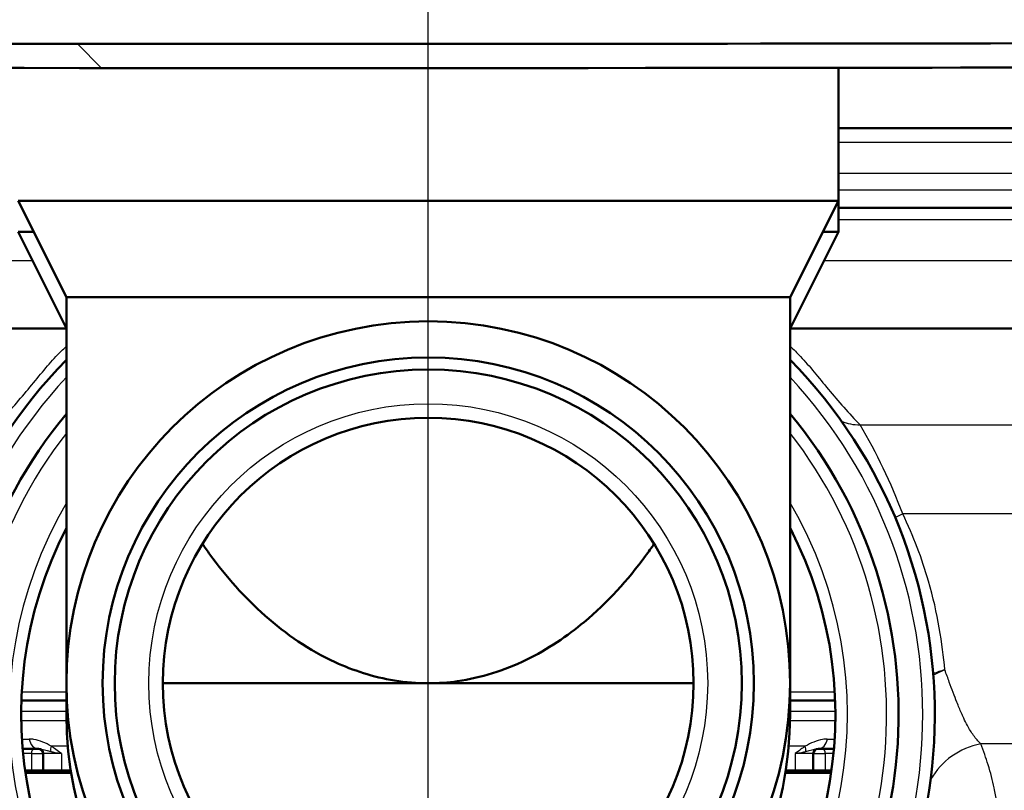
# Model space of a CAD drawing. Units: millimetres. Extents: x 0 to 2100, y 0 to 2970.
# Drawn here: x 688 to 729, y 1479 to 1511 of the extents above; entities that cross this region are included whole.
import ezdxf

# ---------------------------------------------------------------- set-up
doc = ezdxf.new("R2010")
doc.units = ezdxf.units.MM
doc.header["$LTSCALE"] = 10
for name, color, linetype, lineweight in [('Dimensions(ISO)', 7, 'Continuous', 25), ('Hatch', 7, 'Continuous', 9), ('Visible Edges(ISO)', 7, 'Continuous', 50), ('Visible Tangent Edges(ISO)', 7, 'Continuous', 25)]:
    doc.layers.add(name, color=color, linetype=linetype, lineweight=lineweight)
doc.styles.add('Text__5.0mm', font='arial.ttf', dxfattribs={"width": 0.9})
doc.dimstyles.new('KS-Marketing', dxfattribs={"dimscale": 10, "dimtxt": 5, "dimasz": 3.5, "dimexe": 3.175, "dimexo": 0, "dimgap": 0.8, "dimtad": 1, "dimdec": 3, "dimrnd": 1e-08, "dimtxsty": 'Text__5.0mm', "dimcen": 0.09, "dimdle": 10, "dimclrd": 7, "dimclre": 7, "dimclrt": 7, "dimadec": 0, "dimazin": 2, "dimtfac": 0.7, "dimtdec": 4, "dimtmove": 0, "dimatfit": 3, "dimfxl": 1, "dimtolj": 1, "dimlwd": 25, "dimlwe": 25, "dimarcsym": 0})

# ---------------------------------------------------------------- blocks, each defined once
blk = doc.blocks.new('*D4')
at = {"layer": 'Defpoints', "color": 0, "linetype": 'Continuous', "transparency": 16777216}
for p in [(704.945, 1741.304), (583.945, 841.304), (963.058, 841.304)]:
    blk.add_point(p, dxfattribs=at)
at = {"layer": 'Dimensions(ISO)', "color": 7, "linetype": 'Continuous', "lineweight": 25, "transparency": 16777216}
for p, q in [((704.945, 1741.304), (994.808, 1741.304)), ((963.058, 1706.304), (963.058, 876.304)), ((583.945, 841.304), (994.808, 841.304))]:
    blk.add_line(p, q, dxfattribs=at)
at = {"layer": 'Dimensions(ISO)', "color": 7, "linetype": 'Continuous', "transparency": 16777216}
for points in [[(957.225, 1706.304), (968.892, 1706.304), (963.058, 1741.304)], [(957.225, 876.304), (968.892, 876.304), (963.058, 841.304)]]:
    blk.add_solid(points, dxfattribs=at)
at = {"layer": 'Dimensions(ISO)', "color": 7, "linetype": 'Continuous', "lineweight": 25, "transparency": 16777216, "insert": (929.53, 1241.669), "char_height": 50, "attachment_point": 4, "rotation": 90, "style": 'Text__5.0mm'}
blk.add_mtext('\\A1;900', dxfattribs=at)
blk = doc.blocks.new('*D6')
at = {"layer": 'Defpoints', "color": 0, "linetype": 'Continuous', "transparency": 16777216}
for p in [(947.945, 1711.304), (727.195, 1449.013), (1125.158, 1449.013)]:
    blk.add_point(p, dxfattribs=at)
at = {"layer": 'Dimensions(ISO)', "color": 7, "linetype": 'Continuous', "lineweight": 25, "transparency": 16777216}
for p, q in [((947.945, 1711.304), (1156.908, 1711.304)), ((1125.158, 1676.304), (1125.158, 1484.013)), ((727.195, 1449.013), (1156.908, 1449.013))]:
    blk.add_line(p, q, dxfattribs=at)
at = {"layer": 'Dimensions(ISO)', "color": 7, "linetype": 'Continuous', "transparency": 16777216}
for points in [[(1119.325, 1676.304), (1130.992, 1676.304), (1125.158, 1711.304)], [(1119.325, 1484.013), (1130.992, 1484.013), (1125.158, 1449.013)]]:
    blk.add_solid(points, dxfattribs=at)
at = {"layer": 'Dimensions(ISO)', "color": 7, "linetype": 'Continuous', "lineweight": 25, "transparency": 16777216, "insert": (1091.63, 1530.293), "char_height": 50, "attachment_point": 4, "rotation": 90, "style": 'Text__5.0mm'}
blk.add_mtext('\\A1;262', dxfattribs=at)
blk = doc.blocks.new('*D7')
at = {"layer": 'Defpoints', "color": 0, "linetype": 'Continuous', "transparency": 16777216}
for p in [(404.945, 2021.504), (404.945, 1741.304), (704.945, 1475.476)]:
    blk.add_point(p, dxfattribs=at)
at = {"layer": 'Dimensions(ISO)', "color": 7, "linetype": 'Continuous', "lineweight": 25, "transparency": 16777216}
for p, q in [((404.945, 1741.304), (404.945, 2053.254)), ((704.945, 1475.476), (704.945, 2053.254)), ((669.945, 2021.504), (439.945, 2021.504))]:
    blk.add_line(p, q, dxfattribs=at)
at = {"layer": 'Dimensions(ISO)', "color": 7, "linetype": 'Continuous', "transparency": 16777216}
for points in [[(439.945, 2027.338), (439.945, 2015.671), (404.945, 2021.504)], [(669.945, 2027.338), (669.945, 2015.671), (704.945, 2021.504)]]:
    blk.add_solid(points, dxfattribs=at)
at = {"layer": 'Dimensions(ISO)', "color": 7, "linetype": 'Continuous', "lineweight": 25, "transparency": 16777216, "insert": (507.825, 2055.05), "char_height": 50, "attachment_point": 4, "style": 'Text__5.0mm'}
blk.add_mtext('\\A1;300', dxfattribs=at)

msp = doc.modelspace()

# ---------------------------------------------------------------- hatches: boundary and pattern name
at = {"layer": 'Hatch'}
h = msp.add_hatch(dxfattribs=at)
h.set_pattern_fill('ANSI31', color=256, scale=254, angle=90, style=0)
h.set_pattern_definition([(135, (0, 0), (-22.45064, -22.45064), [])])
edge = h.paths.add_edge_path()
edge.add_spline(control_points=[(888.0341, 1510.3045), (842.1539, 1510.1703), (805.8194, 1510.0335), (747.9167, 1509.8533), (719.873, 1509.7866), (637.016, 1509.8367), (605.0418, 1510.0189), (524.3591, 1510.2627)], knot_values=[-52.6349588, -52.6349588, -52.6349588, -52.6349588, -38.2777515, -38.2777515, -24.2048997, -24.2048997, 0, 0, 0, 0], degree=3, periodic=0)
edge.add_spline(control_points=[(524.3591, 1510.2627), (508.7485, 1510.5993), (492.4549, 1510.9587), (476.9451, 1511.3045)], knot_values=[-4.6540983, -4.6540983, -4.6540983, -4.6540983, 0, 0, 0, 0], degree=3, periodic=0)
edge.add_ellipse((476.9451, 1523.3045), major_axis=(-12, 0), ratio=1, start_angle=0, end_angle=90, ccw=False)
edge.add_line((464.9451, 1523.3045), (464.9451, 1708.3045))
edge.add_ellipse((461.9451, 1708.3045), major_axis=(0, 3), ratio=1, start_angle=270, end_angle=360)
edge.add_line((461.9451, 1711.3045), (444.9451, 1711.3045))
edge.add_line((444.9451, 1711.3045), (444.9451, 1710.3045))
edge.add_line((444.9451, 1710.3045), (461.9451, 1710.3045))
edge.add_ellipse((461.9451, 1708.3045), major_axis=(2, 0), ratio=1, start_angle=0, end_angle=90, ccw=False)
edge.add_line((463.9451, 1708.3045), (463.9451, 1523.3045))
edge.add_ellipse((476.9451, 1523.3045), major_axis=(0, -13), ratio=1, start_angle=270, end_angle=359.9499)
edge.add_spline(control_points=[(476.9337, 1510.3045), (492.4664, 1509.9582), (508.7873, 1509.5982), (524.4221, 1509.2611)], knot_values=[-4.6930041, -4.6930041, -4.6930041, -4.6930041, -0.0016288, -0.0016288, -0.0016288, -0.0016288], degree=3, periodic=0)
edge.add_spline(control_points=[(524.4221, 1509.2611), (551.729, 1509.1783), (579.0589, 1509.0841), (621.4836, 1508.9427), (669.9946, 1508.7502), (771.9105, 1508.8703), (808.4996, 1509.0698), (887.9777, 1509.303)], knot_values=[-70.4653808, -70.4653808, -70.4653808, -70.4653808, -47.8446462, -47.8446462, -23.8445549, -23.8445549, -0.0004879, -0.0004879, -0.0004879, -0.0004879], degree=3, periodic=0)
edge.add_spline(control_points=[(887.9777, 1509.303), (902.7984, 1509.6272), (918.2248, 1509.972), (932.9566, 1510.3045)], knot_values=[-4.4208164, -4.4208164, -4.4208164, -4.4208164, -0.0001908, -0.0001908, -0.0001908, -0.0001908], degree=3, periodic=0)
edge.add_ellipse((932.9451, 1523.3045), major_axis=(13, 0.0115), ratio=1, start_angle=270, end_angle=359.94927)
edge.add_line((945.9451, 1523.3045), (945.9451, 1708.3045))
edge.add_ellipse((947.9451, 1708.3045), major_axis=(0, 2), ratio=1, start_angle=0, end_angle=90, ccw=False)
edge.add_line((947.9451, 1710.3045), (964.9451, 1710.3045))
edge.add_line((964.9451, 1710.3045), (964.9451, 1711.3045))
edge.add_line((964.9451, 1711.3045), (947.9451, 1711.3045))
edge.add_ellipse((947.9451, 1708.3045), major_axis=(-3, 0), ratio=1, start_angle=270, end_angle=360)
edge.add_line((944.9451, 1708.3045), (944.9451, 1523.3045))
edge.add_ellipse((932.9451, 1523.3045), major_axis=(0, -12), ratio=1, start_angle=0, end_angle=90, ccw=False)
edge.add_spline(control_points=[(932.9451, 1511.3045), (918.2345, 1510.9724), (902.8327, 1510.6283), (888.0341, 1510.3045)], knot_values=[-4.4406535, -4.4406535, -4.4406535, -4.4406535, 0, 0, 0, 0], degree=3, periodic=0)

# ---------------------------------------------------------------- linework, layer by layer
at = {"layer": 'Visible Edges(ISO)'}
for p, q in [((721.9451, 1508.8114), (721.9451, 1503.3045)), ((687.9451, 1503.3045), (721.9451, 1503.3045)), ((689.9451, 1499.3045), (687.9451, 1503.3045)), ((719.9451, 1499.3045), (721.9451, 1503.3045)), ((721.9451, 1503.3045), (721.9451, 1502.0129)), ((721.9451, 1503.0129), (764.9451, 1503.0129)), ((687.9451, 1502.0129), (688.5909, 1502.0129)), ((689.9451, 1498.0129), (687.9451, 1502.0129)), ((719.9451, 1498.0129), (721.9451, 1502.0129)), ((721.2993, 1502.0129), (721.9451, 1502.0129)), ((689.9451, 1499.3045), (719.9451, 1499.3045)), ((689.9451, 1499.3045), (689.9451, 1483.3045)), ((719.9451, 1499.3045), (719.9451, 1483.3045)), ((689.9451, 1498.0129), (647.2451, 1498.0129)), ((762.6451, 1498.0129), (719.9451, 1498.0129)), ((689.9451, 1483.3045), (689.9451, 1482.0129)), ((693.9451, 1483.3045), (704.9451, 1483.3045)), ((704.9451, 1483.3045), (715.9451, 1483.3045)), ((719.9451, 1483.3045), (719.9451, 1482.0129)), ((688.0799, 1482.5885), (689.9451, 1482.5885)), ((719.9451, 1482.5885), (721.8102, 1482.5885)), ((688.7847, 1480.5892), (688.1302, 1480.5892)), ((721.7599, 1480.5892), (721.1055, 1480.5892)), ((688.9835, 1480.3892), (688.9835, 1479.6892)), ((720.9066, 1480.3892), (720.9066, 1479.6892)), ((688.2308, 1479.6892), (688.4904, 1479.6892)), ((688.9835, 1479.6892), (688.4904, 1479.6892)), ((688.9835, 1479.6892), (689.7357, 1479.6892)), ((689.0835, 1479.5892), (688.9835, 1479.6892)), ((689.7357, 1479.6892), (690.1261, 1479.6892)), ((719.764, 1479.6892), (720.1544, 1479.6892)), ((720.1544, 1479.6892), (720.9066, 1479.6892)), ((720.8066, 1479.5892), (720.9066, 1479.6892)), ((721.3997, 1479.6892), (720.9066, 1479.6892)), ((721.3997, 1479.6892), (721.6593, 1479.6892)), ((688.4404, 1479.5892), (688.245, 1479.5892)), ((688.4404, 1479.5892), (689.0835, 1479.5892)), ((689.8076, 1479.5892), (689.0835, 1479.5892)), ((690.1422, 1479.5892), (689.8076, 1479.5892)), ((720.0825, 1479.5892), (719.748, 1479.5892)), ((720.8066, 1479.5892), (720.0825, 1479.5892)), ((720.8066, 1479.5892), (721.4497, 1479.5892)), ((721.6451, 1479.5892), (721.4497, 1479.5892))]:
    msp.add_line(p, q, dxfattribs=at)
for radius in [15, 13.5, 13, 11]:
    msp.add_circle((704.9451, 1483.3045), radius, dxfattribs=at)
for centre, radius, start, end in [((704.9451, 1482.0129), 21, 135.58469, 44.41531), ((704.9451, 1482.0129), 19.5, 140.28486, 39.71514), ((704.9451, 1482.0129), 16.875, 152.73396, 27.26604), ((704.9451, 1482.0129), 15, 180, 0), ((688.7835, 1480.3892), 0.2, 0, 90), ((721.1066, 1480.3892), 0.2, 90, 180)]:
    msp.add_arc(centre, radius, start, end, dxfattribs=at)
for points, knots in [([(888.0341, 1510.3045), (842.1539, 1510.1703), (805.8194, 1510.0335), (747.9167, 1509.8533), (719.873, 1509.7866), (637.016, 1509.8367), (605.0418, 1510.0189), (524.3591, 1510.2627)], [-52.6349588, -52.6349588, -52.6349588, -52.6349588, -38.2777515, -38.2777515, -24.2048997, -24.2048997, 0, 0, 0, 0]), ([(524.4221, 1509.2611), (551.729, 1509.1783), (579.0589, 1509.0841), (621.4836, 1508.9427), (669.9946, 1508.7502), (771.9105, 1508.8703), (808.4996, 1509.0698), (887.9777, 1509.303)], [-70.4653808, -70.4653808, -70.4653808, -70.4653808, -47.8446462, -47.8446462, -23.8445549, -23.8445549, -0.0004879, -0.0004879, -0.0004879, -0.0004879]), ([(721.9451, 1506.3043), (728.77, 1506.3043), (735.1957, 1506.3044), (746.4677, 1506.3044), (751.2748, 1506.3044), (755.1448, 1506.3044)], [8.362533, 8.362533, 8.362533, 8.362533, 10.4981348, 10.4981348, 12.563123, 12.563123, 12.563123, 12.563123]), ([(695.5835, 1489.0803), (695.6846, 1488.9326), (695.788, 1488.7861), (696.5624, 1487.7238), (697.3235, 1486.8623), (699.0444, 1485.3402), (700.0017, 1484.6775), (701.8175, 1483.8406), (702.6673, 1483.5597), (704.01, 1483.3424), (704.4818, 1483.3045), (704.9451, 1483.3045)], [2.6014533, 2.6014533, 2.6014533, 2.6014533, 2.6603799, 2.6603799, 3.0328726, 3.0328726, 3.4053653, 3.4053653, 3.6561133, 3.6561133, 3.7882987, 3.7882987, 3.7882987, 3.7882987]), ([(704.9451, 1483.3045), (705.3606, 1483.3045), (705.7693, 1483.3348), (707.117, 1483.5239), (708.1006, 1483.8329), (709.9016, 1484.7093), (710.7216, 1485.2726), (712.3726, 1486.6495), (713.2158, 1487.5792), (714.0739, 1488.7461), (714.1917, 1488.9123), (714.3067, 1489.0803)], [3.7882987, 3.7882987, 3.7882987, 3.7882987, 3.9068613, 3.9068613, 4.1983246, 4.1983246, 4.489788, 4.489788, 4.9028542, 4.9028542, 4.9704947, 4.9704947, 4.9704947, 4.9704947])]:
    msp.add_open_spline(points, degree=3, knots=knots, dxfattribs=at)
at = {"layer": 'Visible Tangent Edges(ISO)'}
for p, q in [((764.2735, 1505.7187), (721.9451, 1505.7187)), ((762.9866, 1504.4318), (721.9451, 1504.4318)), ((761.6529, 1503.7375), (721.9451, 1503.7375)), ((765.4451, 1502.5129), (721.9451, 1502.5129)), ((688.5451, 1500.8129), (644.4451, 1500.8129)), ((765.4451, 1500.8129), (721.3451, 1500.8129)), ((722.8473, 1494.0129), (752.4427, 1494.0129)), ((752.4451, 1490.3223), (724.6123, 1490.3223)), ((688.0961, 1482.9504), (689.9451, 1482.9504)), ((719.9451, 1482.9504), (721.794, 1482.9504)), ((688.0706, 1482.1499), (689.9451, 1482.1499)), ((719.9451, 1482.1499), (721.8195, 1482.1499)), ((688.072, 1481.7598), (689.9472, 1481.7598)), ((690.0008, 1482.0129), (689.9451, 1482.0129)), ((719.9451, 1482.0129), (719.8893, 1482.0129)), ((719.9429, 1481.7598), (721.8182, 1481.7598)), ((688.101, 1480.9917), (688.402, 1480.9917)), ((721.4881, 1480.9917), (721.7891, 1480.9917)), ((690.0027, 1480.6992), (689.3164, 1480.6992)), ((720.5738, 1480.6992), (719.8874, 1480.6992)), ((744.9425, 1480.7941), (727.8456, 1480.7941)), ((688.4904, 1480.3892), (688.1484, 1480.3892)), ((688.4904, 1480.3892), (688.4904, 1479.6892)), ((688.4904, 1480.3892), (688.9835, 1480.3892)), ((689.7357, 1480.3892), (688.9835, 1480.3892)), ((689.7357, 1480.3892), (689.7357, 1479.6892)), ((720.1544, 1480.3892), (720.1544, 1479.6892)), ((720.9066, 1480.3892), (720.1544, 1480.3892)), ((720.9066, 1480.3892), (721.3997, 1480.3892)), ((721.3997, 1480.3892), (721.3997, 1479.6892)), ((721.7418, 1480.3892), (721.3997, 1480.3892)), ((688.4404, 1479.5892), (688.4904, 1479.6892)), ((689.7357, 1479.6892), (689.8076, 1479.5892)), ((720.0825, 1479.5892), (720.1544, 1479.6892)), ((721.3997, 1479.6892), (721.4497, 1479.5892))]:
    msp.add_line(p, q, dxfattribs=at)
msp.add_circle((704.9451, 1483.3045), 11.5826, dxfattribs=at)
for radius, start, end in [(20.5, 137.02972, 42.97028), (19, 142.13635, 37.86365), (17.375, 149.69021, 30.30979)]:
    msp.add_arc((704.9451, 1482.0129), radius, start, end, dxfattribs=at)
for centre, major_axis, ratio, start_param, end_param in [((725.8545, 1490.3223), (2.7879, 1.1079), 0.1656654, 1.9657635, 2.0960905), ((727.4449, 1481.9209), (-3, 0.0123), 0.6924706, 5.085719, 5.2649394), ((727.4449, 1481.9209), (2.9299, 0.6448), 0.725905, 1.7872093, 1.9670069), ((688.7847, 1481.0892), (0, -0.5), 0.7803306, 4.9086312, 6.2831853), ((721.1055, 1481.0892), (0, -0.5), 0.7803306, 0, 1.3745541), ((688.5904, 1480.3892), (0, 0.2), 0.5, 0, 1.5707963), ((689.6855, 1480.6992), (-0.2909, -0.4067), 0.664854, 5.1562891, 5.6704005), ((720.2047, 1480.6992), (-0.2909, 0.4067), 0.664854, 3.7543774, 4.2684889), ((721.2997, 1480.3892), (0, 0.2), 0.5, 4.712389, 6.2831853), ((728.3601, 1477.9357), (2.7379, 1.2263), 0.9662647, 1.3356815, 2.2127338)]:
    msp.add_ellipse(centre, major_axis=major_axis, ratio=ratio, start_param=start_param, end_param=end_param, dxfattribs=at)
for points, knots in [([(687.0429, 1494.0129), (687.5102, 1494.4843), (687.9479, 1494.9928), (688.7643, 1495.9776), (689.1431, 1496.4508), (689.656, 1496.9974), (689.8007, 1497.1399), (689.9451, 1497.2671)], [0, 0, 0, 0, 0.25202232, 0.25202232, 0.50404465, 0.50404465, 0.60478879, 0.60478879, 0.60478879, 0.60478879]), ([(719.945, 1497.2671), (720.0894, 1497.1399), (720.2341, 1496.9974), (720.747, 1496.4508), (721.1258, 1495.9776), (721.9423, 1494.9928), (722.38, 1494.4843), (722.8473, 1494.0129)], [0.4033005, 0.4033005, 0.4033005, 0.4033005, 0.50404465, 0.50404465, 0.75606697, 0.75606697, 1.00808929, 1.00808929, 1.00808929, 1.00808929]), ([(726.3586, 1483.8597), (726.2622, 1484.9278), (726.0703, 1486.1999), (725.417, 1488.4533), (725.0596, 1489.4018), (724.6123, 1490.3223)], [-0.966562, -0.966562, -0.966562, -0.966562, -0.39168841, -0.39168841, 0, 0, 0, 0]), ([(727.8456, 1480.7941), (727.7419, 1480.8928), (727.6424, 1481.0093), (727.4598, 1481.2665), (727.3761, 1481.4036), (727.2427, 1481.6513), (727.1921, 1481.7525), (727.1102, 1481.9263), (727.0789, 1481.9955), (726.9849, 1482.2096), (726.9223, 1482.3612), (726.7577, 1482.777), (726.6546, 1483.0537), (726.4851, 1483.5147), (726.423, 1483.6845), (726.3586, 1483.8597)], [-0.92290319, -0.92290319, -0.92290319, -0.92290319, -0.75908787, -0.75908787, -0.61142336, -0.61142336, -0.51913304, -0.51913304, -0.46145159, -0.46145159, -0.3460887, -0.3460887, -0.16150806, -0.16150806, -0.05989656, -0.05989656, -0.05989656, -0.05989656]), ([(689.3164, 1480.6992), (689.0876, 1480.819), (688.8385, 1480.9356), (688.5306, 1480.9859), (688.466, 1480.9917), (688.402, 1480.9917)], [0, 0, 0, 0, 0.11027628, 0.11027628, 0.14002799, 0.14002799, 0.14002799, 0.14002799]), ([(721.4881, 1480.9917), (721.4241, 1480.9917), (721.3595, 1480.9859), (721.0516, 1480.9356), (720.8025, 1480.819), (720.5738, 1480.6992)], [-0.14002799, -0.14002799, -0.14002799, -0.14002799, -0.11027628, -0.11027628, 0, 0, 0, 0]), ([(688.7847, 1480.5892), (688.8041, 1480.5892), (688.8263, 1480.587), (688.9461, 1480.5678), (689.0874, 1480.5234), (689.292, 1480.4777)], [-0.14002799, -0.14002799, -0.14002799, -0.14002799, -0.11027628, -0.11027628, 0, 0, 0, 0]), ([(689.292, 1480.4777), (689.3478, 1480.4653), (689.4085, 1480.4523), (689.5545, 1480.4227), (689.6424, 1480.4059), (689.7357, 1480.3892)], [-0.066470818, -0.066470818, -0.066470818, -0.066470818, -0.036474868, -0.036474868, 0.000677975, 0.000677975, 0.000677975, 0.000677975]), ([(689.7357, 1480.3892), (689.658, 1480.4478), (689.5807, 1480.5066), (689.4411, 1480.6102), (689.3787, 1480.6556), (689.3164, 1480.6992)], [-0.000677975, -0.000677975, -0.000677975, -0.000677975, 0.036474868, 0.036474868, 0.066470818, 0.066470818, 0.066470818, 0.066470818]), ([(720.5738, 1480.6992), (720.5125, 1480.6564), (720.4513, 1480.6118), (720.3117, 1480.5082), (720.2332, 1480.4486), (720.1544, 1480.3892)], [0.145153164, 0.145153164, 0.145153164, 0.145153164, 0.174618359, 0.174618359, 0.212301956, 0.212301956, 0.212301956, 0.212301956]), ([(720.1544, 1480.3892), (720.2491, 1480.4061), (720.3381, 1480.4232), (720.4838, 1480.4528), (720.5433, 1480.4655), (720.5981, 1480.4777)], [-0.212301956, -0.212301956, -0.212301956, -0.212301956, -0.174618359, -0.174618359, -0.145153164, -0.145153164, -0.145153164, -0.145153164]), ([(720.5981, 1480.4777), (720.8028, 1480.5234), (720.944, 1480.5678), (721.0638, 1480.587), (721.086, 1480.5892), (721.1055, 1480.5892)], [0, 0, 0, 0, 0.11027628, 0.11027628, 0.14002799, 0.14002799, 0.14002799, 0.14002799]), ([(728.5677, 1478.085), (728.5657, 1478.0981), (728.5637, 1478.1111), (728.5476, 1478.2142), (728.5326, 1478.3055), (728.4842, 1478.5831), (728.4473, 1478.773), (728.3367, 1479.2767), (728.2541, 1479.5964), (728.0652, 1480.2085), (727.9632, 1480.4994), (727.8456, 1480.7941)], [-1.2283572, -1.2283572, -1.2283572, -1.2283572, -1.2088346, -1.2088346, -1.0745196, -1.0745196, -0.8058897, -0.8058897, -0.3760819, -0.3760819, 0, 0, 0, 0])]:
    msp.add_open_spline(points, degree=3, knots=knots, dxfattribs=at)
for points in [[(722.0747, 1494.1596), (722.3233, 1494.0673), (722.5788, 1494.0129), (722.8473, 1494.0129)], [(724.6123, 1490.3223), (724.1326, 1491.6058), (723.5373, 1492.8492), (722.8473, 1494.0129)]]:
    msp.add_open_spline(points, degree=3, dxfattribs=at)

# ---------------------------------------------------------------- dimensions: what is measured, and where the dimension line sits
at = {"layer": 'Dimensions(ISO)', "color": 7, "linetype": 'Continuous', "lineweight": 25}
dim = msp.add_linear_dim(base=(404.9451, 2021.5045), p1=(704.9451, 1475.4764), p2=(404.9451, 1741.3045), dimstyle='KS-Marketing', override={"dimgap": 0.8, "dimdec": 3, "dimtol": 0, "dimlim": 0, "dimtp": 0, "dimtm": 0, "dimtdec": 4, "dimtofl": 0, "dimatfit": 1}, dxfattribs=at)
dim.commit()
dim.dimension.update_dxf_attribs({"geometry": '*D7', "text_midpoint": (557.4451, 2021.5045), "dimtype": 160})
for base, p1, p2, angle, picture, middle in [((963.0584, 841.3045), (704.9451, 1741.3045), (583.9451, 841.3045), 90, '*D4', (963.0584, 1291.3045)), ((1125.1584, 1449.0129), (947.9451, 1711.3045), (727.1951, 1449.0129), 270, '*D6', (1125.1584, 1580.1587))]:
    dim = msp.add_linear_dim(base=base, p1=p1, p2=p2, angle=angle, dimstyle='KS-Marketing', override={"dimgap": 0.8, "dimdec": 0, "dimtol": 0, "dimlim": 0, "dimtp": 0, "dimtm": 0, "dimtdec": 4, "dimtofl": 0, "dimatfit": 1}, dxfattribs=at)
    dim.commit()
    dim.dimension.update_dxf_attribs({"geometry": picture, "text_midpoint": middle, "dimtype": 160})

doc.saveas('drawing.dxf')
